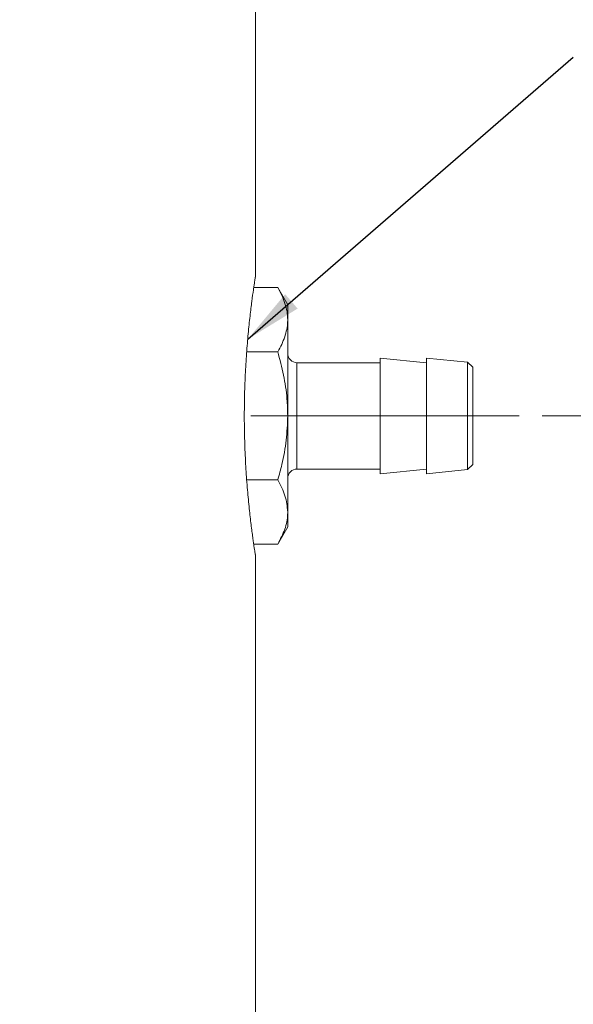
# Model space of a CAD drawing. Units: millimetres. Extents: x 0 to 1050, y 0 to 742.
# Drawn here: x 696 to 755, y 443 to 550 of the extents above; entities that cross this region are included whole.
import ezdxf

# ---------------------------------------------------------------- set-up
doc = ezdxf.new("R2010")
doc.units = ezdxf.units.MM
doc.header["$LTSCALE"] = 2.5
doc.linetypes.add('SLD-Durchgehend', pattern=[0])
doc.linetypes.add('SLD-Punktstrich', pattern=[19.05, 15.24, -1.27, 1.27, -1.27])
doc.styles.add('SLDTEXTSTYLE0', font='ARIAL.TTF', dxfattribs={"width": 0.948})
doc.styles.get("Standard").update_dxf_attribs({"font": 'ARIAL.TTF'})
doc.dimstyles.new('SLDDIMSTYLE0', dxfattribs={"dimtxt": 0.18, "dimasz": 6.25, "dimexe": 0, "dimexo": 0.0625, "dimgap": 0, "dimtad": 0, "dimtih": 1, "dimtoh": 1, "dimdec": 0, "dimrnd": 1e-09, "dimzin": 0, "dimdsep": 46, "dimtxsty": 'STANDARD', "dimsah": 1, "dimcen": 0.09, "dimadec": 0, "dimazin": 0, "dimtfac": 6.25, "dimtdec": 0, "dimtofl": 0, "dimtmove": 0, "dimatfit": 3, "dimfxl": 1, "dimfrac": 2, "dimtolj": 1, "dimtzin": 0, "dimarcsym": 0})
doc.dimstyles.new('SLDDIMSTYLE1', dxfattribs={"dimtxt": 7.5, "dimasz": 6.25, "dimexe": 0, "dimexo": 0.0625, "dimgap": 1.875, "dimtad": 1, "dimdec": 3, "dimrnd": 1e-09, "dimzin": 12, "dimdsep": 46, "dimtxsty": 'SLDTEXTSTYLE0', "dimsah": 1, "dimcen": 0.09, "dimadec": 0, "dimazin": 3, "dimtfac": 1, "dimtdec": 3, "dimtofl": 0, "dimtmove": 0, "dimatfit": 3, "dimfxl": 1, "dimfrac": 2, "dimtolj": 1, "dimtzin": 12, "dimarcsym": 0})

# ---------------------------------------------------------------- blocks, each defined once
blk = doc.blocks.new('_D_12')
at = {"color": 7, "linetype": 'SLD-Durchgehend', "lineweight": 0}
for p, q in [((752.09, 506.7), (769.9, 506.7)), ((767.4, 336.7), (767.4, 506.7)), ((698.12, 336.7), (769.9, 336.7))]:
    blk.add_line(p, q, dxfattribs=at)
for points in [[(767.4, 506.7), (766.3, 500.45), (768.5, 500.45)], [(767.4, 336.7), (768.5, 342.95), (766.3, 342.95)]]:
    blk.add_solid(points, dxfattribs=at)
at = {"color": 7, "linetype": 'SLD-Durchgehend', "lineweight": 0, "insert": (757.74, 413.11), "char_height": 7.5, "attachment_point": 1, "rotation": 90, "style": 'SLDTEXTSTYLE0'}
blk.add_mtext('170', dxfattribs=at)

msp = doc.modelspace()

# ---------------------------------------------------------------- linework, layer by layer
at = {"color": 7, "linetype": 'SLD-Durchgehend', "lineweight": 15}
for p, q in [((721.0879, 521.6986), (721.0879, 641.0034)), ((723.5161, 520.5598), (720.9144, 520.5598)), ((724.5879, 518.7034), (723.5161, 520.5598)), ((724.5879, 518.7034), (724.5879, 517.0957)), ((724.5879, 506.7034), (724.5879, 517.0957)), ((723.5161, 513.6316), (720.1597, 513.6316)), ((739.5879, 512.4534), (734.5879, 512.9534)), ((734.5879, 506.7034), (734.5879, 512.9534)), ((744.0323, 512.5089), (739.5879, 512.9534)), ((739.5879, 506.7034), (739.5879, 512.9534)), ((734.5879, 512.4534), (725.5879, 512.4534)), ((744.5879, 511.9534), (744.0323, 512.5089)), ((744.0323, 500.8978), (744.0323, 512.5089)), ((744.5879, 511.9534), (744.5879, 501.4534)), ((724.5879, 506.7034), (724.5879, 496.3111)), ((734.5879, 500.4534), (734.5879, 506.7034)), ((739.5879, 500.4534), (739.5879, 506.7034)), ((744.0323, 500.8978), (744.5879, 501.4534)), ((725.5879, 500.9534), (734.5879, 500.9534)), ((734.5879, 500.4534), (739.5879, 500.9534)), ((739.5879, 500.4534), (744.0323, 500.8978)), ((723.5161, 499.7752), (720.1597, 499.7752)), ((724.5879, 496.3111), (724.5879, 494.7034)), ((723.5161, 492.847), (724.5879, 494.7034)), ((723.5161, 492.847), (720.9143, 492.847)), ((721.0879, 377.7034), (721.0879, 491.7297))]:
    msp.add_line(p, q, dxfattribs=at)
at = {"color": 8, "linetype": 'SLD-Durchgehend', "lineweight": 0}
for p, q in [((725.5879, 512.4534), (725.5879, 506.7034)), ((725.5879, 506.7034), (725.5879, 500.9534))]:
    msp.add_line(p, q, dxfattribs=at)
at = {"color": 7, "linetype": 'SLD-Punktstrich', "lineweight": 0}
msp.add_line((720.5879, 506.7034), (749.5879, 506.7034), dxfattribs=at)
at = {"color": 7, "linetype": 'SLD-Durchgehend', "lineweight": 15}
for centre, start, end in [((725.5879, 513.4534), 180, 270), ((725.5879, 499.9534), 90, 180)]:
    msp.add_arc(centre, 1, start, end, dxfattribs=at)
for points, knots in [([(721.0837, 491.7297), (721.0852, 491.7208), (721.0915, 491.6805), (721.075, 491.7852), (721.0383, 492.0198), (720.9672, 492.482), (720.8724, 493.1316), (720.7632, 493.9091), (720.6371, 494.8686), (720.5045, 495.9911), (720.3707, 497.22), (720.2411, 498.5942), (720.1276, 500.078), (720.0278, 501.626), (719.9529, 503.257), (719.9103, 504.9253), (719.8898, 506.6014), (719.903, 508.2838), (719.9491, 509.9319), (720.0152, 511.5448), (720.1086, 513.0957), (720.2219, 514.5516), (720.3456, 515.94), (720.4796, 517.2091), (720.6124, 518.3261), (720.7412, 519.3387), (720.8582, 520.1802), (720.9524, 520.8223), (721.0296, 521.3326), (721.0746, 521.6191), (721.09, 521.717), (721.0874, 521.7001), (721.0871, 521.6986)], [0, 0, 0, 0, 0.00776562, 0.03500449, 0.06104635, 0.11400994, 0.14099245, 0.16714978, 0.22033604, 0.24742529, 0.27386087, 0.32762693, 0.35502285, 0.38147174, 0.43528486, 0.46271757, 0.48888486, 0.54211898, 0.56925009, 0.59528249, 0.64822007, 0.67518498, 0.70143678, 0.75481687, 0.7820068, 0.80849172, 0.86236617, 0.88982284, 0.9161932, 0.96984764, 0.99719936, 1, 1, 1, 1]), ([(723.5161, 520.5598), (723.6693, 520.2802), (723.9762, 519.72), (724.313, 518.8603), (724.5438, 517.9842), (724.5732, 517.3925), (724.5879, 517.0957)], [0, 0, 0, 0, 0.24726861, 0.49536257, 0.74687401, 1, 1, 1, 1]), ([(724.5879, 517.0957), (724.5867, 517.0136), (724.5815, 516.6621), (724.5011, 516.0404), (724.2792, 515.2328), (723.953, 514.4277), (723.6619, 513.8973), (723.5161, 513.6316)], [0, 0, 0, 0, 0.07006415, 0.29981912, 0.53083569, 0.76502779, 1, 1, 1, 1]), ([(723.5161, 513.6316), (723.7376, 512.7968), (724.1824, 511.1201), (724.5317, 508.7937), (724.5715, 507.313), (724.5879, 506.7034)], [0, 0, 0, 0, 0.368357049, 0.739925005, 1, 1, 1, 1]), ([(724.5879, 506.7034), (724.5547, 505.8265), (724.4879, 504.0603), (724.053, 501.7486), (723.6679, 500.3332), (723.5161, 499.7752)], [0, 0, 0, 0, 0.37401729, 0.7532489, 1, 1, 1, 1]), ([(723.5161, 499.7752), (723.8157, 499.2126), (724.4203, 498.0771), (724.5317, 496.9033), (724.5879, 496.3111)], [0, 0, 0, 0, 0.49545796, 1, 1, 1, 1]), ([(724.5879, 496.3111), (724.5866, 496.229), (724.5769, 495.6071), (724.3428, 494.4348), (723.7933, 493.3795), (723.5161, 492.847)], [0, 0, 0, 0, 0.07009856, 0.53078884, 1, 1, 1, 1])]:
    msp.add_open_spline(points, degree=3, knots=knots, dxfattribs=at)

# ---------------------------------------------------------------- dimensions: what is measured, and where the dimension line sits
at = {"color": 7, "linetype": 'SLD-Durchgehend', "lineweight": 0}
dim = msp.add_linear_dim(base=(767.4039, 506.7034), p1=(695.6176, 336.7034), p2=(749.5879, 506.7034), angle=90, dimstyle='SLDDIMSTYLE1', dxfattribs=at)
dim.commit()
dim.dimension.update_dxf_attribs({"geometry": '_D_12', "text_midpoint": (767.4039, 421.7034), "dimtype": 160})

# ---------------------------------------------------------------- leaders
at = {"color": 7, "linetype": 'Continuous'}
msp.add_leader([(720.2609, 514.983), (755.4367, 545.4611)], dimstyle='SLDDIMSTYLE0', dxfattribs=at)

doc.saveas('drawing.dxf')
